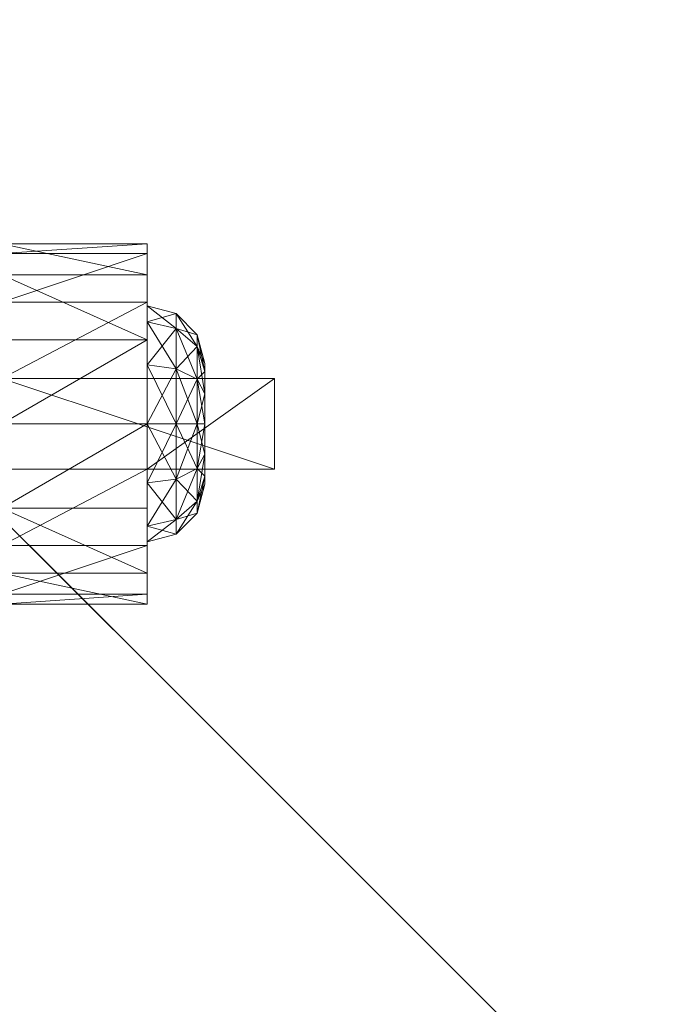
# Model space of a CAD drawing. Extents: x 0 to 292, y -36 to 132.
# Drawn here: x 220 to 221, y 73 to 75 of the extents above; entities that cross this region are included whole.
import ezdxf

# ---------------------------------------------------------------- set-up
doc = ezdxf.new("R2010")
doc.units = 0
doc.header["$LTSCALE"] = 0.3
doc.header["$MEASUREMENT"] = 0
for name, color, linetype in [('A-FURN-ATTRIBUTE-T', 7, 'Continuous'), ('COUP-DE-PIED', 1, 'Continuous'), ('EDGE', 1, 'Continuous'), ('SURFACE-H', 7, 'Continuous')]:
    doc.layers.add(name, color=color, linetype=linetype)
doc.layers.add('QUINCAILLERIE-SN', color=4, linetype='Continuous', lineweight=13)
doc.styles.add('LOGIFLEX - Notes', font='ARIALN.TTF', dxfattribs={"height": 0.09375})

# ---------------------------------------------------------------- blocks, each defined once
blk = doc.blocks.new('3_SITTBC1')
at = {"layer": 'A-FURN-ATTRIBUTE-T', "style": 'LOGIFLEX - Notes', "flags": 1}
for tag, height in [('CAPTG', 2.5), ('CAPPN', 0.001), ('CAPMG', 0.001), ('CAPMC', 0.001), ('CAPQT', 0.001), ('CAPDH', 0.001), ('CAPGC', 0.001)]:
    blk.add_attdef(tag, (0, 0), '', height=height, dxfattribs=at)
at = {"layer": 'COUP-DE-PIED'}
mesh = blk.add_polyface(dxfattribs=at)
corners = [(2.125, -24.125, 3.5), (2.125, -24.125, 2.75), (24.125, -24.125, 3.5), (24.125, -24.125, 2.75), (24.125, -2.125, 3.5), (2.125, -2.125, 3.5), (24.125, -2.125, 2.75), (2.125, -2.125, 2.75)]
mesh.append_faces([[corners[k] for k in face] for face in [(0, 1, 2, 2), (2, 4, 0, 0), (3, 6, 2, 2), (1, 7, 3, 3), (0, 5, 1, 1), (7, 5, 6, 6)]], dxfattribs={"vtx1": -1, "vtx2": -1})
mesh.append_faces([[corners[k] for k in face] for face in [(1, 3, 2, 2), (4, 5, 0, 0), (6, 4, 2, 2), (7, 6, 3, 3), (5, 7, 1, 1), (5, 4, 6, 6)]], dxfattribs={"vtx2": -1, "vtx3": -1})
at = {"layer": 'EDGE'}
mesh = blk.add_polyface(dxfattribs=at)
corners = [(0, -26.25, 18), (26.25, -26.25, 18), (26.25, -26.25, 17), (0, -26.25, 17), (26.25, 0, 18), (26.25, 0, 17), (0, 0, 18), (0, 0, 17)]
mesh.append_faces([[corners[k] for k in face] for face in [(0, 1, 2, 2), (2, 3, 0, 0), (1, 4, 5, 5), (5, 2, 1, 1), (6, 0, 3, 3), (3, 7, 6, 6), (4, 6, 7, 7), (7, 5, 4, 4)]], dxfattribs={"vtx2": -1, "vtx3": -1})
at = {"layer": 'QUINCAILLERIE-SN'}
mesh = blk.add_polyface(dxfattribs=at)
corners = [(5.1275, -4.8247, 1.3399), (5.4424, -4.6593, 1.2509), (5.1275, -4.6593, 1.2509), (5.4424, -4.7408, 0.6097), (5.1275, -4.5999, 0.7338), (5.4424, -4.5999, 0.7338), (5.1275, -4.7408, 0.6097), (5.4424, -4.5325, 0.9091), (5.1275, -4.554, 1.0956), (5.4424, -4.554, 1.0956), (5.1275, -4.5325, 0.9091), (5.4424, -4.6672, 0.9587), (5.4424, -4.7015, 1.0866), (5.4424, -4.7951, 1.1803), (5.4424, -4.7015, 0.8307), (5.1275, -4.7951, 1.1803), (5.1275, -4.7015, 1.0866), (5.1275, -4.6672, 0.9587), (5.1275, -4.7015, 0.8307), (5.5507, -4.7556, 1.0554), (5.5507, -4.7297, 0.9587), (5.5049, -4.6839, 0.9587), (5.5049, -4.716, 1.0782), (5.5049, -4.716, 0.8391), (5.0319, -4.7015, 1.0866), (5.0319, -4.6672, 0.9587), (5.0319, -4.7015, 0.8307), (5.0319, -4.7951, 1.1803), (4.9143, -4.4458, 1.2343), (4.9508, -4.4422, 0.9193), (4.9893, -4.6215, 0.7056), (5.0319, -4.7951, 0.737)]
mesh.append_faces([[corners[k] for k in face] for face in [(7, 11, 5, 5), (11, 9, 12, 12), (1, 12, 9, 9), (5, 14, 3, 3), (15, 2, 16, 16), (10, 17, 8, 8), (17, 4, 18, 18), (6, 18, 4, 4), (8, 16, 2, 2)]], dxfattribs={"vtx0": -1, "vtx1": -1, "vtx2": -1})
mesh.append_faces([[corners[k] for k in face] for face in [(7, 9, 11, 11), (13, 12, 1, 1), (11, 14, 5, 5), (10, 4, 17, 17), (17, 16, 8, 8)]], dxfattribs={"vtx1": -1, "vtx2": -1, "vtx3": -1})
mesh.append_faces([[corners[k] for k in face] for face in [(0, 1, 2, 2), (3, 4, 5, 5), (6, 4, 3, 3), (7, 8, 9, 9), (8, 7, 10, 10), (4, 10, 5, 5), (5, 10, 7, 7), (8, 2, 9, 9), (9, 2, 1, 1), (19, 20, 21, 21), (19, 21, 22, 22), (23, 14, 21, 21), (23, 21, 20, 20), (12, 22, 11, 11), (14, 11, 21, 21), (21, 11, 22, 22), (24, 16, 25, 25), (18, 26, 17, 17), (26, 25, 17, 17), (17, 25, 16, 16), (27, 24, 28, 28), (26, 29, 25, 25), (29, 26, 30, 30), (31, 30, 26, 26), (28, 24, 25, 25)]], dxfattribs={"vtx2": -1})
mesh = blk.add_polyface(dxfattribs=at)
corners = [(5.1275, -5.0215, 1.3399), (5.4424, -5.0215, 1.8642), (5.1275, -5.0215, 2.3366), (5.4424, -4.8247, 1.3399), (5.1275, -4.8247, 1.3399), (5.4424, -4.8247, 1.8642), (5.1275, -4.8247, 2.3366), (5.718, -4.8247, 2.3366), (5.718, -5.0215, 2.3366), (5.4424, -4.6593, 1.2509), (5.4424, -4.9231, 0.565), (5.1275, -4.9231, 0.565), (5.4424, -4.7408, 0.6097), (5.1275, -5.1054, 0.6097), (5.1275, -4.7408, 0.6097), (5.4424, -5.0215, 1.3399), (5.4424, -4.7951, 0.737), (5.4424, -4.7015, 0.8307), (5.4424, -4.7951, 1.1803), (5.4424, -5.051, 1.1803), (5.4424, -4.9231, 1.2146), (5.4424, -4.9231, 0.7028), (5.4424, -5.051, 0.737), (5.1275, -4.6593, 1.2509), (5.1275, -4.7951, 1.1803), (5.1275, -4.7951, 0.737), (5.1275, -5.051, 0.737), (5.1275, -4.9231, 0.7028), (5.1275, -4.7015, 0.8307), (5.1275, -4.9231, 1.2146), (5.1275, -5.051, 1.1803), (5.5049, -4.9231, 0.7195), (5.5049, -4.716, 0.8391), (5.0319, -4.9231, 1.2146), (5.1275, -4.7015, 1.0866), (5.0319, -4.7015, 1.0866), (5.0319, -4.9231, 0.7028), (5.0319, -5.051, 0.737), (5.0319, -4.7951, 0.737), (5.0319, -4.7951, 1.1803)]
mesh.append_faces([[corners[k] for k in face] for face in [(0, 1, 2, 2), (7, 5, 6, 6), (12, 16, 10, 10), (16, 12, 17, 17), (3, 18, 9, 9), (18, 3, 20, 20), (23, 24, 4, 4), (11, 25, 14, 14), (13, 26, 11, 11), (30, 0, 29, 29)]], dxfattribs={"vtx0": -1, "vtx1": -1, "vtx2": -1})
mesh.append_faces([[corners[k] for k in face] for face in [(15, 20, 3, 3), (4, 29, 0, 0)]], dxfattribs={"vtx0": -1, "vtx1": -1, "vtx2": -1, "vtx3": -1})
mesh.append_faces([[corners[k] for k in face] for face in [(3, 4, 5, 5), (2, 8, 6, 6), (5, 1, 3, 3), (2, 6, 0, 0)]], dxfattribs={"vtx1": -1, "vtx2": -1})
mesh.append_faces([[corners[k] for k in face] for face in [(4, 6, 5, 5), (1, 15, 3, 3), (19, 20, 15, 15), (16, 21, 10, 10), (21, 22, 10, 10), (6, 4, 0, 0), (26, 27, 11, 11), (27, 25, 11, 11), (25, 28, 14, 14), (24, 29, 4, 4)]], dxfattribs={"vtx1": -1, "vtx2": -1, "vtx3": -1})
mesh.append_faces([[corners[k] for k in face] for face in [(3, 9, 4, 4), (10, 11, 12, 12), (11, 10, 13, 13), (11, 14, 12, 12), (21, 31, 22, 22), (17, 32, 16, 16), (29, 33, 30, 30), (34, 35, 24, 24), (27, 36, 25, 25), (26, 37, 27, 27), (25, 38, 28, 28), (24, 39, 29, 29)]], dxfattribs={"vtx2": -1})
mesh.append_faces([[corners[k] for k in face] for face in [(8, 7, 6, 6)]], dxfattribs={"vtx2": -1, "vtx3": -1})
mesh = blk.add_polyface(dxfattribs=at)
corners = [(5.718, -5.0215, 1.8642), (5.4424, -5.0215, 1.8642), (5.718, -4.8247, 1.8642), (5.4424, -4.8247, 1.8642), (5.718, -4.8247, 2.3366), (5.718, -5.0215, 2.3366), (5.5674, -4.9231, 0.8278), (5.5507, -4.9231, 0.7653), (5.5674, -4.8576, 0.8453), (5.5674, -4.8097, 0.8932), (5.5507, -4.7556, 0.862), (5.5674, -4.7922, 0.9587), (5.5507, -4.8264, 0.7912), (5.5049, -4.8035, 0.7515), (5.5049, -4.716, 0.8391), (5.5674, -4.8097, 1.0241), (5.5507, -4.7556, 1.0554), (5.5674, -4.8576, 1.072), (5.5507, -4.7297, 0.9587), (5.5507, -4.9231, 1.1521), (5.5674, -4.9231, 1.0896), (5.5507, -4.8264, 1.1262), (5.5049, -4.8035, 1.1658), (5.5049, -4.9231, 1.1978), (5.5049, -4.716, 1.0782), (5.5049, -4.9231, 0.7195), (5.4424, -4.9231, 0.7028), (5.4424, -4.7015, 1.0866), (5.4424, -4.9231, 1.2146), (5.4424, -4.7951, 1.1803), (5.4424, -4.7951, 0.737), (5.5674, -5.0365, 0.8932), (5.5674, -5.054, 0.9587), (5.5674, -4.9885, 1.072), (5.5674, -5.0365, 1.0241)]
mesh.append_faces([[corners[k] for k in face] for face in [(9, 31, 8, 8), (17, 33, 15, 15), (15, 34, 11, 11)]], dxfattribs={"vtx0": -1, "vtx1": -1, "vtx2": -1})
mesh.append_faces([[corners[k] for k in face] for face in [(0, 1, 2, 2), (4, 5, 2, 2), (2, 3, 4, 4)]], dxfattribs={"vtx1": -1, "vtx2": -1})
mesh.append_faces([[corners[k] for k in face] for face in [(9, 11, 32, 32), (33, 34, 15, 15)]], dxfattribs={"vtx1": -1, "vtx2": -1, "vtx3": -1})
mesh.append_faces([[corners[k] for k in face] for face in [(6, 7, 8, 8), (9, 10, 11, 11), (10, 9, 12, 12), (10, 12, 13, 13), (10, 13, 14, 14), (15, 16, 17, 17), (16, 15, 18, 18), (19, 20, 21, 21), (19, 21, 22, 22), (19, 22, 23, 23), (16, 24, 21, 21), (16, 21, 17, 17), (10, 14, 18, 18), (10, 18, 11, 11), (7, 25, 12, 12), (7, 12, 8, 8), (25, 26, 13, 13), (25, 13, 12, 12), (24, 27, 22, 22), (24, 22, 21, 21), (28, 23, 29, 29), (11, 18, 15, 15), (26, 30, 13, 13), (8, 12, 9, 9), (27, 29, 22, 22), (17, 21, 20, 20), (29, 23, 22, 22), (30, 14, 13, 13)]], dxfattribs={"vtx2": -1})
mesh.append_faces([[corners[k] for k in face] for face in [(1, 3, 2, 2), (5, 0, 2, 2), (17, 20, 33, 33)]], dxfattribs={"vtx2": -1, "vtx3": -1})
mesh = blk.add_polyface(dxfattribs=at)
corners = [(5.718, -5.0215, 2.3366), (5.4424, -5.0215, 1.8642), (5.718, -5.0215, 1.8642), (5.5674, -5.0365, 0.8932), (5.5507, -5.0906, 0.862), (5.5674, -4.9885, 0.8453), (5.5507, -4.9231, 0.7653), (5.5674, -4.9231, 0.8278), (5.5507, -5.0198, 0.7912), (5.5049, -5.0427, 0.7515), (5.5049, -4.9231, 0.7195), (5.5674, -4.9231, 1.0896), (5.5507, -4.9231, 1.1521), (5.5674, -4.9885, 1.072), (5.5674, -5.0365, 1.0241), (5.5507, -5.0906, 1.0554), (5.5674, -5.054, 0.9587), (5.5507, -5.0198, 1.1262), (5.5049, -5.0427, 1.1658), (5.5049, -5.1302, 1.0782), (5.5507, -5.1165, 0.9587), (5.5049, -4.9231, 1.1978), (5.5049, -5.1623, 0.9587), (5.5049, -5.1302, 0.8391), (5.4424, -5.1447, 0.8307), (5.4424, -4.9231, 1.2146), (5.4424, -5.1447, 1.0866), (5.4424, -5.051, 1.1803), (5.4424, -5.051, 0.737), (5.4424, -5.179, 0.9587), (5.5674, -4.8097, 0.8932), (5.5674, -4.8576, 0.8453), (5.5674, -4.7922, 0.9587)]
mesh.append_faces([[corners[k] for k in face] for face in [(3, 30, 16, 16), (5, 31, 3, 3), (16, 32, 14, 14)]], dxfattribs={"vtx0": -1, "vtx1": -1, "vtx2": -1})
mesh.append_faces([[corners[k] for k in face] for face in [(0, 1, 2, 2)]], dxfattribs={"vtx0": -1, "vtx2": -1})
mesh.append_faces([[corners[k] for k in face] for face in [(7, 31, 5, 5)]], dxfattribs={"vtx1": -1, "vtx2": -1})
mesh.append_faces([[corners[k] for k in face] for face in [(3, 4, 5, 5), (6, 7, 8, 8), (6, 8, 9, 9), (6, 9, 10, 10), (11, 12, 13, 13), (14, 15, 16, 16), (15, 14, 17, 17), (15, 17, 18, 18), (15, 18, 19, 19), (15, 19, 20, 20), (15, 20, 16, 16), (12, 21, 17, 17), (12, 17, 13, 13), (4, 3, 20, 20), (4, 20, 22, 22), (4, 22, 23, 23), (4, 23, 8, 8), (4, 8, 5, 5), (23, 24, 9, 9), (23, 9, 8, 8), (21, 25, 18, 18), (21, 18, 17, 17), (26, 19, 27, 27), (19, 26, 22, 22), (19, 22, 20, 20), (24, 28, 9, 9), (5, 8, 7, 7), (26, 29, 22, 22), (16, 20, 3, 3), (25, 27, 18, 18), (13, 17, 14, 14), (27, 19, 18, 18), (22, 29, 23, 23), (28, 10, 9, 9)]], dxfattribs={"vtx2": -1})
mesh = blk.add_polyface(dxfattribs=at)
corners = [(5.718, -5.0215, 2.3366), (5.1275, -5.0215, 2.3366), (5.4424, -5.0215, 1.8642), (5.4424, -5.0215, 1.3399), (5.1275, -5.0215, 1.3399), (5.4424, -5.1869, 1.2509), (5.1275, -5.2922, 1.0956), (5.4424, -5.2922, 1.0956), (5.1275, -5.1869, 1.2509), (5.4424, -5.3137, 0.9091), (5.1275, -5.2463, 0.7338), (5.4424, -5.2463, 0.7338), (5.1275, -5.3137, 0.9091), (5.4424, -4.9231, 0.565), (5.4424, -5.1054, 0.6097), (5.1275, -5.1054, 0.6097), (5.4424, -5.051, 1.1803), (5.4424, -5.1447, 1.0866), (5.4424, -5.179, 0.9587), (5.4424, -5.1447, 0.8307), (5.4424, -5.051, 0.737), (5.1275, -5.051, 0.737), (5.1275, -5.1447, 0.8307), (5.1275, -5.179, 0.9587), (5.1275, -5.1447, 1.0866), (5.1275, -5.051, 1.1803), (5.5049, -5.1302, 0.8391), (5.0319, -5.1447, 1.0866), (5.0319, -5.1447, 0.8307), (5.0319, -5.051, 1.1803), (5.0319, -5.179, 0.9587)]
mesh.append_faces([[corners[k] for k in face] for face in [(5, 16, 3, 3), (16, 5, 17, 17), (9, 18, 7, 7), (18, 11, 19, 19), (13, 20, 14, 14), (7, 17, 5, 5), (14, 19, 11, 11), (21, 15, 22, 22), (12, 23, 10, 10), (23, 6, 24, 24), (4, 25, 8, 8), (10, 22, 15, 15), (8, 24, 6, 6)]], dxfattribs={"vtx0": -1, "vtx1": -1, "vtx2": -1})
mesh.append_faces([[corners[k] for k in face] for face in [(3, 2, 4, 4)]], dxfattribs={"vtx1": -1, "vtx2": -1})
mesh.append_faces([[corners[k] for k in face] for face in [(0, 1, 2, 2), (9, 11, 18, 18), (18, 17, 7, 7), (20, 19, 14, 14), (12, 6, 23, 23), (23, 22, 10, 10), (25, 24, 8, 8)]], dxfattribs={"vtx1": -1, "vtx2": -1, "vtx3": -1})
mesh.append_faces([[corners[k] for k in face] for face in [(5, 6, 7, 7), (6, 5, 8, 8), (4, 8, 3, 3), (3, 8, 5, 5), (9, 10, 11, 11), (10, 9, 12, 12), (6, 12, 7, 7), (7, 12, 9, 9), (13, 14, 15, 15), (10, 15, 11, 11), (15, 14, 11, 11), (19, 26, 18, 18), (24, 27, 23, 23), (22, 28, 21, 21), (25, 29, 24, 24), (27, 30, 23, 23), (23, 30, 22, 22)]], dxfattribs={"vtx2": -1})
at = {"layer": 'SURFACE-H'}
mesh = blk.add_polyface(dxfattribs=at)
corners = [(26.25, -26.25, 3.5), (0, -26.25, 3.5), (26.25, 0, 3.5), (0, 0, 3.5), (26.25, 0, 4.5), (0, 0, 4.5), (26.25, -26.25, 4.5), (0, -26.25, 4.5)]
mesh.append_faces([[corners[k] for k in face] for face in [(0, 1, 2, 2), (4, 5, 6, 6), (3, 5, 2, 2), (1, 7, 3, 3), (0, 6, 1, 1), (2, 4, 0, 0)]], dxfattribs={"vtx1": -1, "vtx2": -1})
mesh.append_faces([[corners[k] for k in face] for face in [(1, 3, 2, 2), (5, 7, 6, 6), (5, 4, 2, 2), (7, 5, 3, 3), (6, 7, 1, 1), (4, 6, 0, 0)]], dxfattribs={"vtx2": -1, "vtx3": -1})
mesh = blk.add_polyface(dxfattribs=at)
corners = [(0, -26.25, 18), (0, 0, 18), (26.25, 0, 18), (26.25, -26.25, 18)]
mesh.append_faces([[corners[k] for k in face] for face in [(0, 1, 2, 2), (2, 3, 0, 0)]], dxfattribs={"vtx2": -1, "vtx3": -1})
mesh = blk.add_polyface(dxfattribs=at)
corners = [(0, -26.25, 17), (0, 0, 17), (26.25, 0, 17), (26.25, -26.25, 17)]
mesh.append_faces([[corners[k] for k in face] for face in [(0, 1, 2, 2), (2, 3, 0, 0)]], dxfattribs={"vtx2": -1, "vtx3": -1})

msp = doc.modelspace()

# ---------------------------------------------------------------- block references
msp.add_blockref('3_SITTBC1', (214.7536, 79.1261))

doc.saveas('drawing.dxf')
